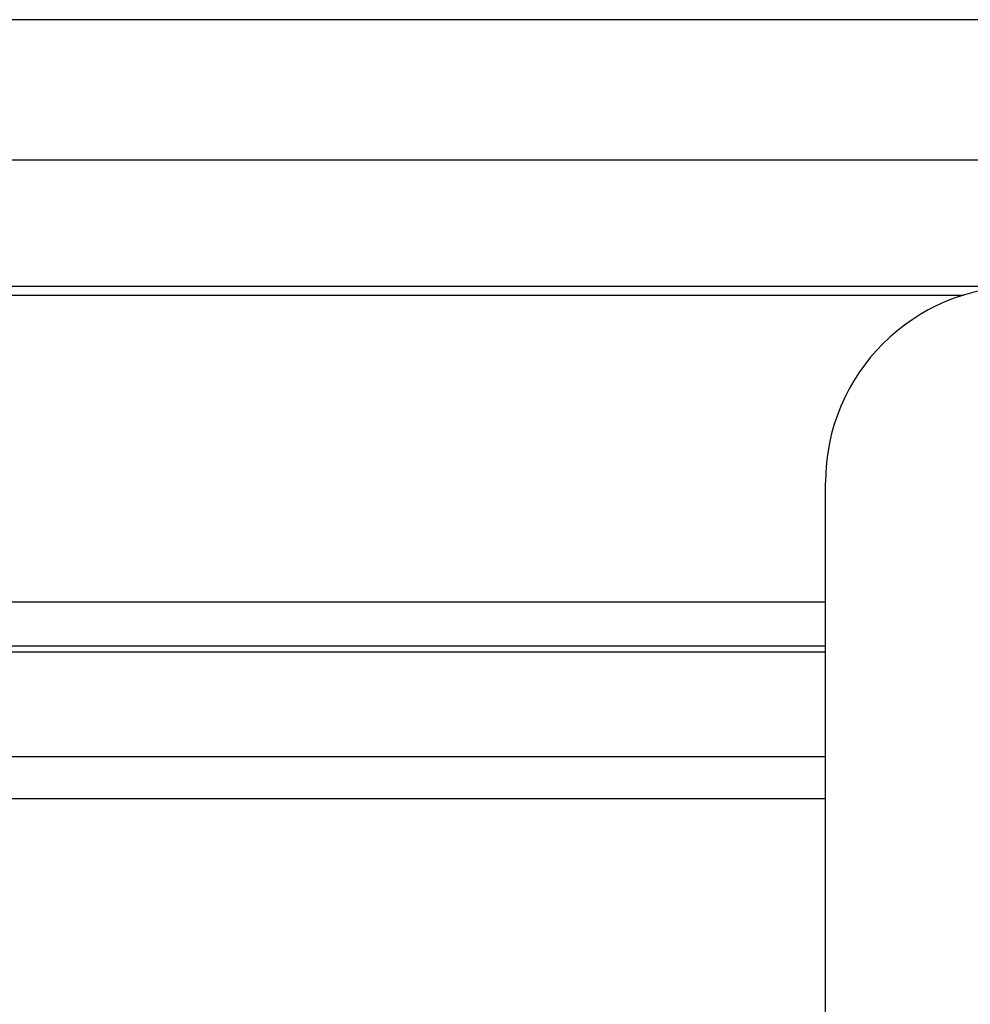
# Model space of a CAD drawing. Units: inches. Extents: x 0.2 to 11, y 0.2 to 8.2.
# Drawn here: x 4 to 4, y 2.7 to 2.7 of the extents above; entities that cross this region are included whole.
import ezdxf

# ---------------------------------------------------------------- set-up
doc = ezdxf.new("R2010")
doc.units = ezdxf.units.IN
doc.header["$MEASUREMENT"] = 0

msp = doc.modelspace()

# ---------------------------------------------------------------- hatches: boundary and pattern name
at = {"linetype": 'Continuous', "lineweight": 18}
h = msp.add_hatch(dxfattribs=at)
h.set_pattern_fill('ANSI38', angle=3e-322, style=0)
h.paths.add_polyline_path([(3.877168, 2.720309), (3.877168, 2.717497), (4.005967, 2.717497), (4.005967, 2.720309)], flags=0)
h = msp.add_hatch(dxfattribs=at)
h.set_pattern_fill('ANSI32', angle=90, style=0)
edge = h.paths.add_edge_path(flags=0)
edge.add_line((3.984613, 2.685247), (3.984613, 2.681872))
edge.add_line((3.984613, 2.681872), (3.992349, 2.681872))
edge.add_arc((3.992349, 2.686247), 0.004375, 270, 360)
edge.add_line((3.996724, 2.686247), (3.996724, 2.713122))
edge.add_arc((3.997724, 2.713122), 0.001, 90, 180, ccw=False)
edge.add_line((3.997724, 2.714122), (4.005036, 2.714122))
edge.add_line((4.005036, 2.714122), (4.005036, 2.717497))
edge.add_line((4.005036, 2.717497), (3.997724, 2.717497))
edge.add_arc((3.997724, 2.713122), 0.004375, 90, 180)
edge.add_line((3.993349, 2.713122), (3.993349, 2.686247))
edge.add_arc((3.992349, 2.686247), 0.001, 270, 360, ccw=False)
edge.add_line((3.992349, 2.685247), (3.984613, 2.685247))

# ---------------------------------------------------------------- linework, layer by layer
at = {"color": 7, "linetype": 'Continuous', "lineweight": 25}
for p, q in [((4.00251, 2.723434), (3.880625, 2.723434)), ((3.877168, 2.720309), (4.005967, 2.720309)), ((3.877168, 2.717497), (4.005967, 2.717497)), ((3.886707, 2.7173), (3.996428, 2.7173)), ((3.993349, 2.686247), (3.993349, 2.713122)), ((3.889786, 2.710464), (3.993349, 2.710464)), ((3.889786, 2.709488), (3.993349, 2.709488)), ((3.889786, 2.709353), (3.993349, 2.709353)), ((3.889786, 2.707019), (3.993349, 2.707019)), ((3.889786, 2.706081), (3.993349, 2.706081))]:
    msp.add_line(p, q, dxfattribs=at)
msp.add_arc((3.997724, 2.713122), 0.004375, 90, 180, dxfattribs=at)

doc.saveas('drawing.dxf')
